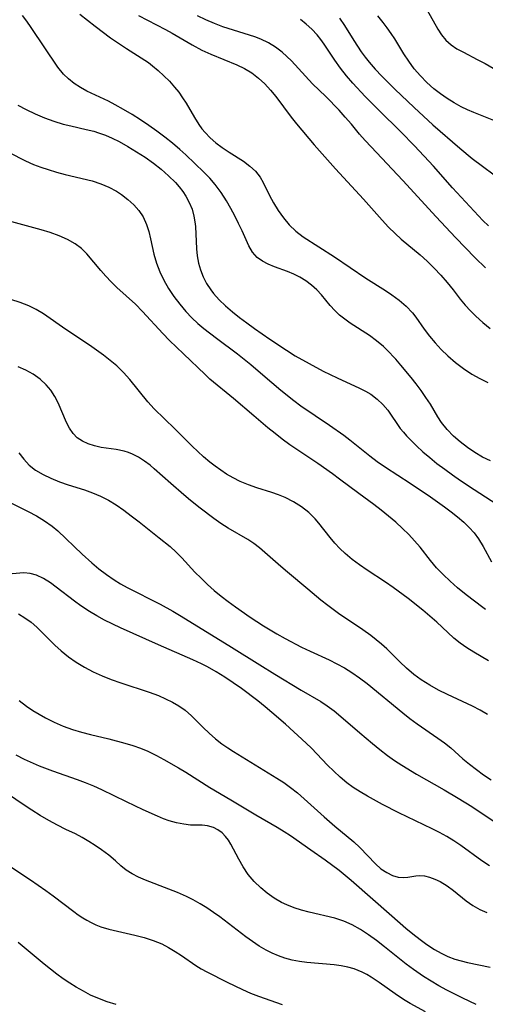
# Model space of a CAD drawing. Extents: x 2073220 to 2077939, y 3182907 to 3191109.
# Drawn here: x 2074753 to 2074842, y 3183349 to 3183536 of the extents above; entities that cross this region are included whole.
import ezdxf

# ---------------------------------------------------------------- set-up
doc = ezdxf.new("R2010")
doc.units = 0

msp = doc.modelspace()

# ---------------------------------------------------------------- linework, layer by layer
at = {"layer": 'Unknown_Line_Type', "color": 0}
for points in [[(2074830.51, 3183538.29, 2862), (2074832.52, 3183534.67, 2862), (2074833.24, 3183533.56, 2862), (2074834.06, 3183532.57, 2862), (2074835.06, 3183531.7, 2862), (2074836.18, 3183530.94, 2862), (2074837.41, 3183530.25, 2862), (2074840.02, 3183528.91, 2862), (2074841.54, 3183528.09, 2862), (2074843.08, 3183527.21, 2862)], [(2074842.58, 3183452.28, 2848), (2074841.08, 3183453.03, 2848), (2074839.62, 3183453.9, 2848), (2074838.2, 3183454.86, 2848), (2074836.83, 3183455.9, 2848), (2074835.55, 3183457.02, 2848), (2074834.33, 3183458.29, 2848), (2074833.24, 3183459.65, 2848), (2074832.55, 3183460.69, 2848), (2074831.12, 3183463.09, 2848), (2074830.28, 3183464.4, 2848), (2074829.36, 3183465.7, 2848), (2074828.4, 3183466.99, 2848), (2074827.46, 3183468.19, 2848), (2074825.51, 3183470.55, 2848), (2074824.52, 3183471.69, 2848), (2074822.85, 3183473.49, 2848), (2074822.16, 3183474.15, 2848), (2074820.87, 3183475.22, 2848), (2074819.5, 3183476.2, 2848), (2074815.86, 3183478.56, 2848), (2074814.81, 3183479.31, 2848), (2074813.82, 3183480.12, 2848), (2074812.91, 3183480.98, 2848), (2074812.05, 3183481.96, 2848), (2074810.4, 3183483.98, 2848), (2074809.47, 3183484.95, 2848), (2074808.47, 3183485.85, 2848), (2074807.39, 3183486.67, 2848), (2074806.24, 3183487.38, 2848), (2074805.09, 3183487.94, 2848), (2074803.91, 3183488.42, 2848), (2074801.39, 3183489.33, 2848), (2074800.2, 3183489.82, 2848), (2074799.1, 3183490.38, 2848), (2074798.14, 3183491.07, 2848), (2074797.22, 3183492.11, 2848), (2074796.5, 3183493.33, 2848), (2074795.23, 3183496.2, 2848), (2074794.58, 3183497.6, 2848), (2074793.86, 3183499.03, 2848), (2074793.09, 3183500.48, 2848), (2074792.25, 3183501.92, 2848), (2074791.23, 3183503.5, 2848), (2074790.1, 3183505.02, 2848), (2074789.06, 3183506.22, 2848), (2074787.95, 3183507.37, 2848), (2074784.51, 3183510.66, 2848), (2074783.38, 3183511.71, 2848), (2074781.97, 3183512.91, 2848), (2074780.51, 3183514.07, 2848), (2074778.99, 3183515.21, 2848), (2074777.44, 3183516.31, 2848), (2074775.86, 3183517.37, 2848), (2074774.26, 3183518.38, 2848), (2074772.65, 3183519.35, 2848), (2074771.02, 3183520.26, 2848), (2074769.75, 3183520.91, 2848), (2074765.64, 3183522.85, 2848), (2074764.42, 3183523.53, 2848), (2074763.26, 3183524.3, 2848), (2074762.18, 3183525.16, 2848), (2074761.2, 3183526.11, 2848), (2074760.14, 3183527.43, 2848), (2074755.05, 3183535.01, 2848), (2074754.22, 3183536.18, 2848), (2074753.35, 3183537.3, 2848)], [(2074764.28, 3183537.53, 2850), (2074767.21, 3183535.22, 2850), (2074770.17, 3183533.01, 2850), (2074771.67, 3183531.97, 2850), (2074773.18, 3183530.97, 2850), (2074776.03, 3183529.21, 2850), (2074777.39, 3183528.28, 2850), (2074778.13, 3183527.7, 2850), (2074779.25, 3183526.76, 2850), (2074780.34, 3183525.77, 2850), (2074781.38, 3183524.73, 2850), (2074782.36, 3183523.63, 2850), (2074783.16, 3183522.63, 2850), (2074783.9, 3183521.59, 2850), (2074784.59, 3183520.53, 2850), (2074786.18, 3183517.79, 2850), (2074787.01, 3183516.47, 2850), (2074787.57, 3183515.68, 2850), (2074788.18, 3183514.94, 2850), (2074789.18, 3183513.91, 2850), (2074790.26, 3183512.96, 2850), (2074791.41, 3183512.1, 2850), (2074792.78, 3183511.18, 2850), (2074795.49, 3183509.45, 2850), (2074796.71, 3183508.55, 2850), (2074797.82, 3183507.55, 2850), (2074798.71, 3183506.45, 2850), (2074799.28, 3183505.43, 2850), (2074800.47, 3183502.95, 2850), (2074801.25, 3183501.51, 2850), (2074802.13, 3183500.06, 2850), (2074803.13, 3183498.65, 2850), (2074804.24, 3183497.31, 2850), (2074805.49, 3183496.1, 2850), (2074806.85, 3183495.07, 2850), (2074812.87, 3183491.22, 2850), (2074818.82, 3183487.15, 2850), (2074822.55, 3183484.79, 2850), (2074823.75, 3183483.99, 2850), (2074825.19, 3183482.93, 2850), (2074826.52, 3183481.79, 2850), (2074827.7, 3183480.55, 2850), (2074828.35, 3183479.72, 2850), (2074829.97, 3183477.42, 2850), (2074830.97, 3183476.1, 2850), (2074832.05, 3183474.8, 2850), (2074833.21, 3183473.54, 2850), (2074834.44, 3183472.34, 2850), (2074835.89, 3183471.09, 2850), (2074837.42, 3183469.93, 2850), (2074839.04, 3183468.87, 2850), (2074840.53, 3183468.02, 2850), (2074842.07, 3183467.23, 2850)], [(2074775.52, 3183537.28, 2852), (2074780.64, 3183534.63, 2852), (2074781.93, 3183533.9, 2852), (2074785.74, 3183531.65, 2852), (2074787.55, 3183530.69, 2852), (2074789.27, 3183529.91, 2852), (2074794.24, 3183527.86, 2852), (2074795.69, 3183527.16, 2852), (2074797.07, 3183526.34, 2852), (2074798.39, 3183525.33, 2852), (2074799.54, 3183524.24, 2852), (2074800.62, 3183523.05, 2852), (2074801.64, 3183521.79, 2852), (2074804.59, 3183517.87, 2852), (2074805.6, 3183516.59, 2852), (2074808.96, 3183512.6, 2852), (2074813.04, 3183507.99, 2852), (2074818.35, 3183502.24, 2852), (2074821.93, 3183498.2, 2852), (2074823.15, 3183496.9, 2852), (2074824.42, 3183495.66, 2852), (2074825.58, 3183494.63, 2852), (2074829.16, 3183491.64, 2852), (2074830.53, 3183490.38, 2852), (2074831.85, 3183489.07, 2852), (2074833.11, 3183487.72, 2852), (2074834.31, 3183486.33, 2852), (2074835.45, 3183484.92, 2852), (2074836.8, 3183483.15, 2852), (2074837.74, 3183482.03, 2852), (2074838.74, 3183480.94, 2852), (2074839.8, 3183479.89, 2852), (2074841.12, 3183478.71, 2852), (2074842.49, 3183477.58, 2852)], [(2074841.66, 3183489.1, 2854), (2074839.64, 3183491.05, 2854), (2074835.92, 3183494.91, 2854), (2074832.24, 3183498.87, 2854), (2074825.89, 3183505.81, 2854), (2074819.81, 3183512.22, 2854), (2074818.71, 3183513.43, 2854), (2074817.64, 3183514.66, 2854), (2074816.07, 3183516.55, 2854), (2074814.91, 3183517.88, 2854), (2074813.72, 3183519.19, 2854), (2074811.19, 3183521.79, 2854), (2074808.68, 3183524.26, 2854), (2074804.63, 3183528.6, 2854), (2074803.78, 3183529.45, 2854), (2074802.9, 3183530.26, 2854), (2074801.63, 3183531.23, 2854), (2074800.26, 3183532.07, 2854), (2074798.8, 3183532.77, 2854), (2074797.65, 3183533.22, 2854), (2074791.59, 3183535.13, 2854), (2074789.97, 3183535.73, 2854), (2074788.34, 3183536.43, 2854), (2074786.74, 3183537.22, 2854)], [(2074842.21, 3183497.12, 2856), (2074841.13, 3183498.18, 2856), (2074837.79, 3183501.71, 2856), (2074835.33, 3183504.42, 2856), (2074831.69, 3183508.53, 2856), (2074828.09, 3183512.43, 2856), (2074825.47, 3183515.09, 2856), (2074821.27, 3183519.22, 2856), (2074818.68, 3183521.82, 2856), (2074816.33, 3183524.36, 2856), (2074815.12, 3183525.79, 2856), (2074813.97, 3183527.24, 2856), (2074812.9, 3183528.73, 2856), (2074810.91, 3183531.78, 2856), (2074810.24, 3183532.7, 2856), (2074809.52, 3183533.59, 2856), (2074808.54, 3183534.64, 2856), (2074807.48, 3183535.61, 2856), (2074806.35, 3183536.51, 2856)], [(2074813.8, 3183536.76, 2858), (2074814.73, 3183535.36, 2858), (2074816.52, 3183532.49, 2858), (2074817.93, 3183530.35, 2858), (2074818.69, 3183529.32, 2858), (2074819.43, 3183528.39, 2858), (2074820.62, 3183527.02, 2858), (2074821.87, 3183525.69, 2858), (2074824.36, 3183523.21, 2858), (2074828.02, 3183519.74, 2858), (2074831.62, 3183516.42, 2858), (2074836.71, 3183511.97, 2858), (2074839.12, 3183509.98, 2858), (2074845.25, 3183505.44, 2858)], [(2074843.86, 3183516.98, 2860), (2074839.4, 3183518.77, 2860), (2074838.19, 3183519.3, 2860), (2074836.99, 3183519.87, 2860), (2074835.63, 3183520.62, 2860), (2074834.31, 3183521.44, 2860), (2074833.03, 3183522.33, 2860), (2074831.81, 3183523.3, 2860), (2074830.48, 3183524.49, 2860), (2074829.23, 3183525.77, 2860), (2074828.06, 3183527.12, 2860), (2074826.99, 3183528.54, 2860), (2074826.08, 3183529.93, 2860), (2074824.34, 3183532.8, 2860), (2074823.65, 3183533.87, 2860), (2074822.91, 3183534.91, 2860), (2074822.15, 3183535.94, 2860), (2074821.12, 3183537.19, 2860)], [(2074752.52, 3183520.17, 2846), (2074754.1, 3183519.34, 2846), (2074755.81, 3183518.52, 2846), (2074757.55, 3183517.78, 2846), (2074759.33, 3183517.12, 2846), (2074761.13, 3183516.56, 2846), (2074762.59, 3183516.2, 2846), (2074765.51, 3183515.55, 2846), (2074766.96, 3183515.18, 2846), (2074767.84, 3183514.91, 2846), (2074769.18, 3183514.42, 2846), (2074770.49, 3183513.86, 2846), (2074771.78, 3183513.23, 2846), (2074773.48, 3183512.3, 2846), (2074775.14, 3183511.29, 2846), (2074776.76, 3183510.23, 2846), (2074778.32, 3183509.1, 2846), (2074779.82, 3183507.93, 2846), (2074781.24, 3183506.69, 2846), (2074782.54, 3183505.39, 2846), (2074783.23, 3183504.59, 2846), (2074783.91, 3183503.72, 2846), (2074784.52, 3183502.81, 2846), (2074785.18, 3183501.59, 2846), (2074785.7, 3183500.3, 2846), (2074786.06, 3183498.98, 2846), (2074786.25, 3183497.88, 2846), (2074786.33, 3183497, 2846), (2074786.53, 3183492.78, 2846), (2074786.7, 3183491.41, 2846), (2074786.95, 3183490.05, 2846), (2074787.32, 3183488.72, 2846), (2074787.8, 3183487.43, 2846), (2074788.45, 3183486.14, 2846), (2074789.25, 3183484.91, 2846), (2074789.77, 3183484.24, 2846), (2074790.85, 3183483.05, 2846), (2074792.07, 3183481.88, 2846), (2074793.39, 3183480.76, 2846), (2074794.76, 3183479.67, 2846), (2074796.17, 3183478.61, 2846), (2074797.61, 3183477.58, 2846), (2074800.55, 3183475.54, 2846), (2074803.68, 3183473.43, 2846), (2074805.35, 3183472.37, 2846), (2074808, 3183470.85, 2846), (2074810.68, 3183469.44, 2846), (2074813.38, 3183468.12, 2846), (2074817.64, 3183466.19, 2846), (2074818.73, 3183465.62, 2846), (2074819.76, 3183465, 2846), (2074820.97, 3183464.09, 2846), (2074822.05, 3183463.07, 2846), (2074823.01, 3183461.95, 2846), (2074823.55, 3183461.19, 2846), (2074824.84, 3183459.25, 2846), (2074825.38, 3183458.49, 2846), (2074825.97, 3183457.76, 2846), (2074826.6, 3183457.05, 2846), (2074827.26, 3183456.35, 2846), (2074828.45, 3183455.19, 2846), (2074829.71, 3183454.04, 2846), (2074831.02, 3183452.91, 2846), (2074832.38, 3183451.82, 2846), (2074833.85, 3183450.7, 2846), (2074835.35, 3183449.61, 2846), (2074836.87, 3183448.55, 2846), (2074839.47, 3183446.82, 2846), (2074847.2, 3183441.81, 2846)], [(2074750.86, 3183511.12, 2844), (2074753.93, 3183509.55, 2844), (2074755.5, 3183508.84, 2844), (2074756.86, 3183508.33, 2844), (2074758.25, 3183507.86, 2844), (2074759.89, 3183507.38, 2844), (2074761.54, 3183506.95, 2844), (2074766.66, 3183505.7, 2844), (2074768.33, 3183505.17, 2844), (2074769.85, 3183504.52, 2844), (2074771.29, 3183503.73, 2844), (2074772.27, 3183503.09, 2844), (2074773.48, 3183502.16, 2844), (2074774.58, 3183501.15, 2844), (2074775.55, 3183500.05, 2844), (2074776.35, 3183498.83, 2844), (2074777.01, 3183497.38, 2844), (2074777.44, 3183496.04, 2844), (2074777.78, 3183494.66, 2844), (2074778.4, 3183491.75, 2844), (2074778.9, 3183490.01, 2844), (2074779.55, 3183488.37, 2844), (2074780.34, 3183486.76, 2844), (2074781.24, 3183485.19, 2844), (2074782.25, 3183483.66, 2844), (2074783.34, 3183482.19, 2844), (2074784.53, 3183480.78, 2844), (2074785.64, 3183479.62, 2844), (2074786.82, 3183478.52, 2844), (2074787.96, 3183477.55, 2844), (2074790.36, 3183475.69, 2844), (2074794.36, 3183472.7, 2844), (2074796.91, 3183470.67, 2844), (2074799.22, 3183468.72, 2844), (2074802.61, 3183465.79, 2844), (2074805.07, 3183463.79, 2844), (2074806.43, 3183462.79, 2844), (2074811.89, 3183459.14, 2844), (2074814.61, 3183457.22, 2844), (2074815.75, 3183456.34, 2844), (2074819.59, 3183453.23, 2844), (2074820.98, 3183452.18, 2844), (2074822.58, 3183451.07, 2844), (2074827.3, 3183448.03, 2844), (2074831.14, 3183445.44, 2844), (2074833.79, 3183443.56, 2844), (2074835.07, 3183442.6, 2844), (2074836.31, 3183441.61, 2844), (2074837.49, 3183440.58, 2844), (2074838.51, 3183439.59, 2844), (2074839.46, 3183438.54, 2844), (2074840.3, 3183437.44, 2844), (2074841.18, 3183435.98, 2844), (2074842.75, 3183433.04, 2844)], [(2074841.63, 3183423.97, 2842), (2074839.02, 3183425.9, 2842), (2074837.65, 3183426.98, 2842), (2074836.31, 3183428.08, 2842), (2074834.9, 3183429.33, 2842), (2074833.55, 3183430.61, 2842), (2074832.29, 3183431.92, 2842), (2074831.12, 3183433.29, 2842), (2074829.16, 3183435.86, 2842), (2074828.12, 3183437.07, 2842), (2074826.99, 3183438.24, 2842), (2074825.81, 3183439.39, 2842), (2074824.51, 3183440.58, 2842), (2074823.16, 3183441.75, 2842), (2074821.77, 3183442.87, 2842), (2074820.35, 3183443.95, 2842), (2074817.47, 3183446.05, 2842), (2074813.83, 3183448.83, 2842), (2074812.46, 3183449.83, 2842), (2074809.68, 3183451.78, 2842), (2074804.32, 3183455.38, 2842), (2074802.9, 3183456.41, 2842), (2074801.51, 3183457.49, 2842), (2074800.14, 3183458.6, 2842), (2074797.47, 3183460.87, 2842), (2074793.61, 3183464.23, 2842), (2074789.11, 3183467.9, 2842), (2074788.19, 3183468.75, 2842), (2074784.06, 3183472.7, 2842), (2074781.43, 3183475.28, 2842), (2074780.15, 3183476.6, 2842), (2074776.23, 3183480.82, 2842), (2074774.89, 3183482.17, 2842), (2074771.38, 3183485.38, 2842), (2074770.26, 3183486.47, 2842), (2074769.27, 3183487.52, 2842), (2074768.33, 3183488.61, 2842), (2074765.62, 3183491.83, 2842), (2074764.63, 3183492.81, 2842), (2074763.43, 3183493.7, 2842), (2074761.95, 3183494.53, 2842), (2074760.35, 3183495.23, 2842), (2074758.67, 3183495.84, 2842), (2074756.93, 3183496.37, 2842), (2074751.34, 3183497.89, 2842)], [(2074842.19, 3183414.14, 2840), (2074839.42, 3183415.77, 2840), (2074838.07, 3183416.63, 2840), (2074836.81, 3183417.53, 2840), (2074835.6, 3183418.5, 2840), (2074834.44, 3183419.53, 2840), (2074832.34, 3183421.51, 2840), (2074831.05, 3183422.68, 2840), (2074829.7, 3183423.83, 2840), (2074826.92, 3183426.04, 2840), (2074824.03, 3183428.16, 2840), (2074822.56, 3183429.17, 2840), (2074819.06, 3183431.47, 2840), (2074817.6, 3183432.47, 2840), (2074816.19, 3183433.51, 2840), (2074814.86, 3183434.62, 2840), (2074813.85, 3183435.59, 2840), (2074812.91, 3183436.62, 2840), (2074812.02, 3183437.67, 2840), (2074809.87, 3183440.43, 2840), (2074809.19, 3183441.21, 2840), (2074807.93, 3183442.43, 2840), (2074806.53, 3183443.52, 2840), (2074805.02, 3183444.48, 2840), (2074803.42, 3183445.3, 2840), (2074802.18, 3183445.8, 2840), (2074800.92, 3183446.24, 2840), (2074798.02, 3183447.16, 2840), (2074796.43, 3183447.71, 2840), (2074794.87, 3183448.36, 2840), (2074793.55, 3183449.03, 2840), (2074792.27, 3183449.79, 2840), (2074791.18, 3183450.51, 2840), (2074790.11, 3183451.27, 2840), (2074789.06, 3183452.08, 2840), (2074787.91, 3183453.05, 2840), (2074786.8, 3183454.06, 2840), (2074785.71, 3183455.1, 2840), (2074782.4, 3183458.43, 2840), (2074778.46, 3183462.24, 2840), (2074777.26, 3183463.58, 2840), (2074773.81, 3183467.81, 2840), (2074772.61, 3183469.15, 2840), (2074771.34, 3183470.42, 2840), (2074770.11, 3183471.48, 2840), (2074768.82, 3183472.47, 2840), (2074766.14, 3183474.35, 2840), (2074761.62, 3183477.39, 2840), (2074757.41, 3183480.34, 2840), (2074756, 3183481.19, 2840), (2074754.62, 3183481.85, 2840), (2074752.93, 3183482.5, 2840), (2074749.59, 3183483.61, 2840)], [(2074842, 3183403.93, 2838), (2074840.62, 3183404.76, 2838), (2074839.17, 3183405.5, 2838), (2074834.41, 3183407.7, 2838), (2074832.68, 3183408.56, 2838), (2074831, 3183409.48, 2838), (2074829.38, 3183410.5, 2838), (2074827.94, 3183411.56, 2838), (2074826.58, 3183412.72, 2838), (2074825.28, 3183413.95, 2838), (2074822.8, 3183416.43, 2838), (2074821.83, 3183417.32, 2838), (2074820.82, 3183418.17, 2838), (2074819.78, 3183418.98, 2838), (2074818.28, 3183420.07, 2838), (2074813.62, 3183423.19, 2838), (2074811.55, 3183424.69, 2838), (2074810.27, 3183425.72, 2838), (2074807.77, 3183427.84, 2838), (2074803.88, 3183431.05, 2838), (2074802.62, 3183432.13, 2838), (2074798.54, 3183435.72, 2838), (2074797.5, 3183436.53, 2838), (2074796.33, 3183437.31, 2838), (2074792.6, 3183439.46, 2838), (2074791.21, 3183440.36, 2838), (2074789.83, 3183441.33, 2838), (2074787.23, 3183443.29, 2838), (2074785.39, 3183444.76, 2838), (2074784.12, 3183445.82, 2838), (2074781.64, 3183447.97, 2838), (2074778.49, 3183450.79, 2838), (2074777.72, 3183451.45, 2838), (2074776.64, 3183452.27, 2838), (2074775.52, 3183452.99, 2838), (2074774.37, 3183453.59, 2838), (2074773.56, 3183453.91, 2838), (2074772.75, 3183454.15, 2838), (2074771.26, 3183454.45, 2838), (2074768.37, 3183454.87, 2838), (2074767.1, 3183455.15, 2838), (2074765.9, 3183455.52, 2838), (2074764.79, 3183456.03, 2838), (2074763.81, 3183456.7, 2838), (2074763.02, 3183457.54, 2838), (2074762.36, 3183458.54, 2838), (2074761.78, 3183459.64, 2838), (2074760.17, 3183463.37, 2838), (2074759.53, 3183464.61, 2838), (2074758.77, 3183465.76, 2838), (2074757.87, 3183466.83, 2838), (2074756.72, 3183467.89, 2838), (2074755.43, 3183468.81, 2838), (2074754.03, 3183469.59, 2838), (2074752.53, 3183470.22, 2838)], [(2074752.7, 3183453.83, 2836), (2074753.61, 3183452.61, 2836), (2074754.64, 3183451.51, 2836), (2074755.89, 3183450.53, 2836), (2074757.29, 3183449.7, 2836), (2074758.81, 3183448.97, 2836), (2074760.42, 3183448.32, 2836), (2074762.08, 3183447.74, 2836), (2074765.18, 3183446.75, 2836), (2074766.72, 3183446.21, 2836), (2074768.22, 3183445.59, 2836), (2074769.76, 3183444.79, 2836), (2074771.24, 3183443.88, 2836), (2074772.7, 3183442.89, 2836), (2074774.12, 3183441.84, 2836), (2074775.62, 3183440.69, 2836), (2074779.46, 3183437.64, 2836), (2074781.51, 3183435.93, 2836), (2074782.65, 3183434.88, 2836), (2074783.75, 3183433.79, 2836), (2074786.25, 3183431.09, 2836), (2074787.41, 3183429.89, 2836), (2074788.62, 3183428.72, 2836), (2074789.9, 3183427.59, 2836), (2074791.22, 3183426.51, 2836), (2074792.57, 3183425.46, 2836), (2074793.96, 3183424.43, 2836), (2074796.79, 3183422.46, 2836), (2074799.31, 3183420.82, 2836), (2074801.87, 3183419.27, 2836), (2074803.43, 3183418.39, 2836), (2074806.59, 3183416.75, 2836), (2074808.19, 3183415.98, 2836), (2074811.82, 3183414.32, 2836), (2074813.29, 3183413.59, 2836), (2074814.74, 3183412.8, 2836), (2074816.15, 3183411.94, 2836), (2074817.63, 3183410.92, 2836), (2074819.07, 3183409.82, 2836), (2074825.9, 3183404.21, 2836), (2074827.23, 3183403.15, 2836), (2074828.58, 3183402.13, 2836), (2074832.52, 3183399.41, 2836), (2074833.79, 3183398.49, 2836), (2074835, 3183397.54, 2836), (2074837.32, 3183395.46, 2836), (2074838.59, 3183394.4, 2836), (2074839.91, 3183393.38, 2836), (2074841.28, 3183392.4, 2836), (2074842.68, 3183391.47, 2836)], [(2074751.29, 3183444.24, 2834), (2074754.44, 3183442.64, 2834), (2074756.06, 3183441.79, 2834), (2074757.6, 3183440.87, 2834), (2074759.05, 3183439.84, 2834), (2074760.09, 3183438.94, 2834), (2074764.75, 3183434.52, 2834), (2074766.58, 3183432.87, 2834), (2074767.96, 3183431.72, 2834), (2074769.37, 3183430.62, 2834), (2074770.85, 3183429.6, 2834), (2074772.06, 3183428.86, 2834), (2074773.3, 3183428.16, 2834), (2074779.59, 3183424.94, 2834), (2074782.02, 3183423.6, 2834), (2074783.64, 3183422.65, 2834), (2074793.19, 3183416.77, 2834), (2074798.61, 3183413.37, 2834), (2074801.45, 3183411.63, 2834), (2074806.52, 3183408.56, 2834), (2074810.27, 3183406.38, 2834), (2074811.47, 3183405.59, 2834), (2074812.78, 3183404.6, 2834), (2074814.05, 3183403.53, 2834), (2074817.67, 3183400.38, 2834), (2074820.09, 3183398.35, 2834), (2074821.51, 3183397.2, 2834), (2074822.98, 3183396.09, 2834), (2074824.31, 3183395.14, 2834), (2074825.68, 3183394.24, 2834), (2074828.48, 3183392.52, 2834), (2074833.74, 3183389.56, 2834), (2074836.4, 3183387.97, 2834), (2074839, 3183386.32, 2834), (2074843.66, 3183383.22, 2834)], [(2074842.4, 3183375, 2832), (2074840.95, 3183375.98, 2832), (2074836.96, 3183378.9, 2832), (2074835.57, 3183379.82, 2832), (2074834.25, 3183380.62, 2832), (2074832.88, 3183381.37, 2832), (2074831.49, 3183382.09, 2832), (2074825.09, 3183385.14, 2832), (2074821.98, 3183386.72, 2832), (2074819.12, 3183388.33, 2832), (2074817.73, 3183389.17, 2832), (2074816.43, 3183390, 2832), (2074815.18, 3183390.89, 2832), (2074813.91, 3183391.94, 2832), (2074812.7, 3183393.07, 2832), (2074811.52, 3183394.25, 2832), (2074808.44, 3183397.46, 2832), (2074807.45, 3183398.43, 2832), (2074803.48, 3183402.04, 2832), (2074800.92, 3183404.3, 2832), (2074799.61, 3183405.4, 2832), (2074798.22, 3183406.51, 2832), (2074795.13, 3183408.84, 2832), (2074793.55, 3183409.97, 2832), (2074791.94, 3183411.05, 2832), (2074790.3, 3183412.07, 2832), (2074788.62, 3183413.02, 2832), (2074787.53, 3183413.58, 2832), (2074785.85, 3183414.36, 2832), (2074779.31, 3183417.2, 2832), (2074772.05, 3183420.46, 2832), (2074769.01, 3183421.92, 2832), (2074767.54, 3183422.7, 2832), (2074766.12, 3183423.54, 2832), (2074764.53, 3183424.61, 2832), (2074763.3, 3183425.51, 2832), (2074759.82, 3183428.2, 2832), (2074758.7, 3183429, 2832), (2074757.38, 3183429.83, 2832), (2074756.08, 3183430.47, 2832), (2074754.82, 3183430.84, 2832), (2074753.66, 3183430.91, 2832), (2074751.39, 3183430.77, 2832)], [(2074752.63, 3183423.09, 2830), (2074753.85, 3183422.36, 2830), (2074755.02, 3183421.51, 2830), (2074756.12, 3183420.56, 2830), (2074757.27, 3183419.45, 2830), (2074759.53, 3183417.14, 2830), (2074760.72, 3183416.03, 2830), (2074762.14, 3183414.9, 2830), (2074763.64, 3183413.87, 2830), (2074765.22, 3183412.93, 2830), (2074766.87, 3183412.07, 2830), (2074768.56, 3183411.28, 2830), (2074770.3, 3183410.58, 2830), (2074772.1, 3183409.93, 2830), (2074777.54, 3183408.16, 2830), (2074779.29, 3183407.51, 2830), (2074780.65, 3183406.92, 2830), (2074781.96, 3183406.27, 2830), (2074783.21, 3183405.54, 2830), (2074784.36, 3183404.72, 2830), (2074785.57, 3183403.66, 2830), (2074787.8, 3183401.4, 2830), (2074788.94, 3183400.32, 2830), (2074790.14, 3183399.28, 2830), (2074791.4, 3183398.31, 2830), (2074792.49, 3183397.56, 2830), (2074793.61, 3183396.85, 2830), (2074797.7, 3183394.31, 2830), (2074801.88, 3183391.75, 2830), (2074803.21, 3183390.9, 2830), (2074804.49, 3183389.99, 2830), (2074805.81, 3183388.94, 2830), (2074807.09, 3183387.82, 2830), (2074810.85, 3183384.36, 2830), (2074812.92, 3183382.6, 2830), (2074816.52, 3183379.63, 2830), (2074817.7, 3183378.54, 2830), (2074820.66, 3183375.41, 2830), (2074821.71, 3183374.49, 2830), (2074822.8, 3183373.74, 2830), (2074823.9, 3183373.18, 2830), (2074825, 3183372.86, 2830), (2074825.91, 3183372.8, 2830), (2074826.8, 3183372.89, 2830), (2074828.35, 3183373.15, 2830), (2074829.06, 3183373.2, 2830), (2074829.98, 3183373.12, 2830), (2074830.96, 3183372.89, 2830), (2074831.98, 3183372.51, 2830), (2074833.02, 3183372.01, 2830), (2074834.32, 3183371.19, 2830), (2074835.52, 3183370.3, 2830), (2074837.95, 3183368.38, 2830), (2074839.22, 3183367.48, 2830), (2074840.58, 3183366.69, 2830), (2074841.9, 3183366.12, 2830)], [(2074752.72, 3183406.55, 2828), (2074754.16, 3183405.48, 2828), (2074755.33, 3183404.7, 2828), (2074756.54, 3183403.97, 2828), (2074757.77, 3183403.28, 2828), (2074759.44, 3183402.44, 2828), (2074761.15, 3183401.69, 2828), (2074762.89, 3183401.04, 2828), (2074764.61, 3183400.52, 2828), (2074766.35, 3183400.06, 2828), (2074769.85, 3183399.24, 2828), (2074772.9, 3183398.45, 2828), (2074774.4, 3183398, 2828), (2074775.86, 3183397.48, 2828), (2074777.28, 3183396.89, 2828), (2074778.9, 3183396.09, 2828), (2074780.31, 3183395.34, 2828), (2074783.12, 3183393.73, 2828), (2074784.5, 3183392.88, 2828), (2074789.06, 3183389.97, 2828), (2074793.07, 3183387.62, 2828), (2074797.87, 3183384.74, 2828), (2074801.94, 3183382.41, 2828), (2074803.26, 3183381.59, 2828), (2074804.45, 3183380.8, 2828), (2074808.35, 3183378.11, 2828), (2074811.06, 3183376.19, 2828), (2074813.71, 3183374.2, 2828), (2074814.9, 3183373.23, 2828), (2074816, 3183372.28, 2828), (2074823.77, 3183365.47, 2828), (2074826.45, 3183363.16, 2828), (2074827.81, 3183362.04, 2828), (2074829.18, 3183360.96, 2828), (2074830.44, 3183360.03, 2828), (2074831.94, 3183359.05, 2828), (2074833.19, 3183358.35, 2828), (2074834.48, 3183357.76, 2828), (2074835.81, 3183357.25, 2828), (2074837.01, 3183356.89, 2828), (2074838.23, 3183356.59, 2828), (2074842.49, 3183355.72, 2828)], [(2074839.87, 3183348.55, 2826), (2074837.28, 3183349.77, 2826), (2074834.25, 3183351.32, 2826), (2074832.76, 3183352.14, 2826), (2074831.28, 3183353, 2826), (2074829.84, 3183353.9, 2826), (2074827.9, 3183355.23, 2826), (2074826.53, 3183356.27, 2826), (2074822.35, 3183359.6, 2826), (2074820.86, 3183360.76, 2826), (2074819.35, 3183361.86, 2826), (2074817.81, 3183362.87, 2826), (2074816.23, 3183363.77, 2826), (2074814.6, 3183364.49, 2826), (2074812.93, 3183365.02, 2826), (2074808.03, 3183366.16, 2826), (2074806.58, 3183366.56, 2826), (2074805.15, 3183367.02, 2826), (2074803.77, 3183367.56, 2826), (2074802.76, 3183368.03, 2826), (2074801.35, 3183368.85, 2826), (2074800.03, 3183369.8, 2826), (2074798.79, 3183370.84, 2826), (2074797.51, 3183372.07, 2826), (2074796.38, 3183373.4, 2826), (2074795.44, 3183374.82, 2826), (2074794.62, 3183376.29, 2826), (2074793.1, 3183379.15, 2826), (2074792.62, 3183379.92, 2826), (2074792.1, 3183380.62, 2826), (2074791.41, 3183381.34, 2826), (2074790.63, 3183381.92, 2826), (2074789.8, 3183382.36, 2826), (2074788.66, 3183382.68, 2826), (2074787.62, 3183382.78, 2826), (2074785.42, 3183382.82, 2826), (2074784.12, 3183382.96, 2826), (2074782.76, 3183383.23, 2826), (2074781.36, 3183383.63, 2826), (2074780.25, 3183384.02, 2826), (2074779.12, 3183384.48, 2826), (2074776.39, 3183385.7, 2826), (2074773.19, 3183387.23, 2826), (2074768.53, 3183389.52, 2826), (2074766.98, 3183390.23, 2826), (2074765.42, 3183390.89, 2826), (2074763.86, 3183391.46, 2826), (2074759.14, 3183393.07, 2826), (2074756.64, 3183394.05, 2826), (2074753.79, 3183395.34, 2826), (2074752.18, 3183396.13, 2826)], [(2074830.21, 3183347.15, 2824), (2074827.29, 3183348.75, 2824), (2074826, 3183349.54, 2824), (2074824.43, 3183350.6, 2824), (2074821.39, 3183352.78, 2824), (2074819.86, 3183353.8, 2824), (2074819.01, 3183354.29, 2824), (2074818.15, 3183354.74, 2824), (2074816.6, 3183355.37, 2824), (2074815.37, 3183355.71, 2824), (2074814.11, 3183355.95, 2824), (2074812.81, 3183356.11, 2824), (2074807.58, 3183356.58, 2824), (2074806.16, 3183356.78, 2824), (2074804.75, 3183357.06, 2824), (2074803.36, 3183357.43, 2824), (2074802.15, 3183357.85, 2824), (2074800.96, 3183358.36, 2824), (2074799.81, 3183358.95, 2824), (2074798.48, 3183359.73, 2824), (2074797.2, 3183360.59, 2824), (2074795.93, 3183361.51, 2824), (2074791.02, 3183365.27, 2824), (2074789.79, 3183366.15, 2824), (2074788.54, 3183367, 2824), (2074787.26, 3183367.79, 2824), (2074785.94, 3183368.52, 2824), (2074784.61, 3183369.19, 2824), (2074782.94, 3183369.93, 2824), (2074781.26, 3183370.61, 2824), (2074776.81, 3183372.31, 2824), (2074775.51, 3183372.88, 2824), (2074774.28, 3183373.5, 2824), (2074773.15, 3183374.21, 2824), (2074772.11, 3183375.05, 2824), (2074771.1, 3183375.96, 2824), (2074769.82, 3183377.04, 2824), (2074768.44, 3183378.1, 2824), (2074767.26, 3183378.92, 2824), (2074766.03, 3183379.7, 2824), (2074764.76, 3183380.44, 2824), (2074763.47, 3183381.11, 2824), (2074761.67, 3183381.96, 2824), (2074760.04, 3183382.79, 2824), (2074758.4, 3183383.7, 2824), (2074756.76, 3183384.66, 2824), (2074755.13, 3183385.68, 2824), (2074753.51, 3183386.74, 2824), (2074749.32, 3183389.62, 2824)], [(2074750.4, 3183375.34, 2822), (2074754.9, 3183372.36, 2822), (2074757.81, 3183370.34, 2822), (2074759.22, 3183369.31, 2822), (2074763.14, 3183366.3, 2822), (2074764.01, 3183365.67, 2822), (2074764.88, 3183365.09, 2822), (2074765.65, 3183364.64, 2822), (2074766.44, 3183364.23, 2822), (2074767.37, 3183363.79, 2822), (2074768.33, 3183363.39, 2822), (2074769.86, 3183362.93, 2822), (2074774.81, 3183361.83, 2822), (2074776.55, 3183361.37, 2822), (2074778.26, 3183360.81, 2822), (2074779.91, 3183360.13, 2822), (2074781.22, 3183359.46, 2822), (2074782.47, 3183358.71, 2822), (2074783.69, 3183357.9, 2822), (2074786.44, 3183355.99, 2822), (2074787.46, 3183355.38, 2822), (2074788.52, 3183354.8, 2822), (2074792.38, 3183352.81, 2822), (2074795.3, 3183351.41, 2822), (2074796.83, 3183350.75, 2822), (2074798.37, 3183350.14, 2822), (2074802.88, 3183348.55, 2822)], [(2074771.26, 3183348.58, 2820), (2074769.49, 3183349.1, 2820), (2074767.75, 3183349.75, 2820), (2074766.37, 3183350.38, 2820), (2074765.02, 3183351.09, 2820), (2074763.63, 3183351.88, 2820), (2074762.39, 3183352.67, 2820), (2074761.16, 3183353.5, 2820), (2074759.95, 3183354.38, 2820), (2074757.49, 3183356.28, 2820), (2074752.53, 3183360.38, 2820)]]:
    msp.add_polyline3d(points, dxfattribs=at)

doc.saveas('drawing.dxf')
